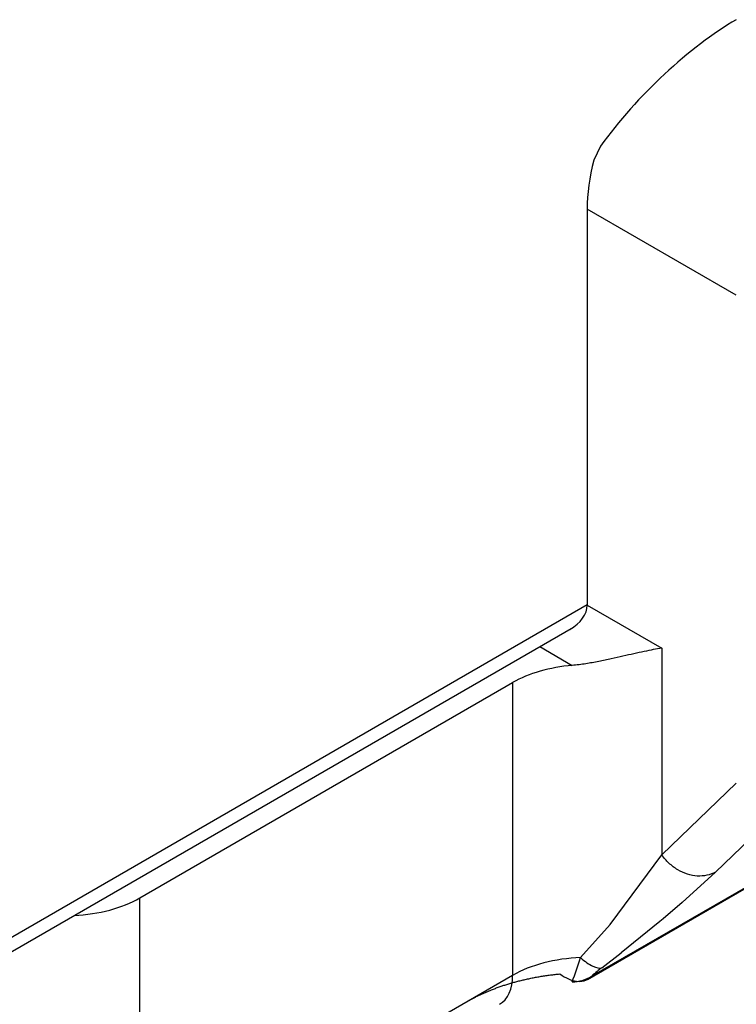
# Model space of a CAD drawing. Units: millimetres. Extents: x 0 to 12435, y 0 to 8747.
# Drawn here: x 8361 to 8394, y 6789 to 6836 of the extents above; entities that cross this region are included whole.
import ezdxf

# ---------------------------------------------------------------- set-up
doc = ezdxf.new("R2010")
doc.units = ezdxf.units.MM
doc.header["$LTSCALE"] = 30
for name, color, linetype in [('MODEL_&_ANNOTATIONS', 7, 'Continuous'), ('PM03', 7, 'Continuous'), ('RC01_ROOF_CLIP', 7, 'Continuous')]:
    doc.layers.add(name, color=color, linetype=linetype)

# ---------------------------------------------------------------- blocks, each defined once
blk = doc.blocks.new('SE2')
at = {"layer": 'PM03', "color": 7, "linetype": 'Continuous'}
for p, q in [((8387.303, 6808.202), (8292.104, 6753.238)), ((8291.69, 6752.323), (8386.66, 6807.154))]:
    blk.add_line(p, q, dxfattribs=at)
at = {"layer": 'RC01_ROOF_CLIP', "color": 7, "linetype": 'Continuous'}
for p, q in [((8387.92, 6829.719), (8387.61, 6829.056)), ((8387.303, 6826.766), (8387.303, 6808.184)), ((8394.3, 6822.727), (8387.303, 6826.766)), ((8387.303, 6808.184), (8390.801, 6806.165)), ((8385.075, 6806.239), (8386.603, 6805.357)), ((8390.801, 6806.165), (8390.801, 6796.47)), ((8366.313, 6794.45), (8383.805, 6804.549)), ((8383.805, 6804.549), (8383.805, 6790.814)), ((8387.316, 6790.626), (8405.651, 6801.212)), ((8387.512, 6790.774), (8405.845, 6801.358)), ((8390.801, 6796.47), (8394.3, 6799.836)), ((8396.818, 6799.028), (8393.32, 6795.662)), ((8388.383, 6793.198), (8390.801, 6796.47)), ((8393.32, 6795.662), (8391.76, 6794.235)), ((8366.313, 6780.716), (8366.313, 6794.45)), ((8391.76, 6794.235), (8390.871, 6793.472)), ((8390.711, 6793.338), (8388.9, 6791.872)), ((8390.871, 6793.472), (8390.711, 6793.338)), ((8386.993, 6791.646), (8388.383, 6793.198)), ((8387.989, 6791.17), (8388.9, 6791.872)), ((8383.805, 6790.814), (8366.313, 6780.716)), ((8387.512, 6790.774), (8387.552, 6790.815))]:
    blk.add_line(p, q, dxfattribs=at)
for centre, radius, start, end in [((8371.223, 6796.556), 16.517, 338.5387, 342.7026), ((8391.211, 6786.76), 5.462, 126.1525, 132.0568), ((8386.587, 6792.286), 1.773, 270.2428, 301.4372)]:
    blk.add_arc(centre, radius, start, end, dxfattribs=at)
for centre, major_axis, ratio, start_param, end_param in [((8392.061, 6830.482), (-5.722, -5.804), 0.326759, 4.01188, 5.149559), ((8392.9, 6829.998), (-3.958, -6.855), 0.57735, 5.164814, 5.497787), ((8384.504, 6808.184), (2.799, 0), 0.57735, 5.497787, 6.283185), ((8387.303, 6802.529), (-4.947, 0), 0.57735, 4.854286, 5.497787), ((8362.815, 6796.47), (-4.947, 0), 0.57735, 1.653638, 2.356194), ((8387.303, 6788.795), (-4.947, 0), 0.57735, 4.775053, 5.497787), ((8381.706, 6792.026), (-1.484, 2.571), 0.57735, 3.141593, 3.926991)]:
    blk.add_ellipse(centre, major_axis=major_axis, ratio=ratio, start_param=start_param, end_param=end_param, dxfattribs=at)
for points, knots in [([(8390.801, 6806.165), (8390.676, 6806.145), (8390.542, 6806.122), (8390.265, 6806.069), (8390.12, 6806.04), (8389.665, 6805.943), (8389.333, 6805.866), (8388.802, 6805.746), (8388.62, 6805.705), (8388.242, 6805.623), (8388.045, 6805.581), (8387.645, 6805.502), (8387.441, 6805.466), (8387.025, 6805.401), (8386.812, 6805.374), (8386.603, 6805.357)], [0, 0, 0, 0, 0.125, 0.125, 0.25, 0.25, 0.5, 0.5, 0.625, 0.625, 0.75, 0.75, 0.875, 0.875, 1, 1, 1, 1]), ([(8386.993, 6791.645), (8387.195, 6791.465), (8387.392, 6791.327), (8387.736, 6791.163), (8387.883, 6791.137), (8387.989, 6791.17)], [0, 0, 0, 0, 0.5, 0.5, 1, 1, 1, 1]), ([(8386.018, 6790.881), (8386.156, 6790.782), (8386.294, 6790.703), (8386.555, 6790.591), (8386.678, 6790.556), (8386.967, 6790.52), (8387.127, 6790.54), (8387.359, 6790.644), (8387.44, 6790.701), (8387.512, 6790.774)], [0, 0, 0, 0, 0.240871, 0.240871, 0.466568, 0.466568, 0.794834, 0.794834, 1, 1, 1, 1])]:
    blk.add_open_spline(points, degree=3, knots=knots, dxfattribs=at)
blk.add_open_spline([(8393.32, 6795.662), (8393.198, 6795.591), (8392.928, 6795.488), (8392.474, 6795.454), (8392, 6795.544), (8391.541, 6795.753), (8391.127, 6796.065), (8390.899, 6796.329), (8390.801, 6796.47)], degree=3, dxfattribs=at)
blk.add_rational_spline([(8381.706, 6789.603), (8382.883, 6790.282), (8384.366, 6790.724), (8386.018, 6790.881)], [0.956578302164, 0.920983668005, 0.915788418329, 0.940992553136], degree=3, dxfattribs=at)

msp = doc.modelspace()

# ---------------------------------------------------------------- block references
at = {"layer": 'MODEL_&_ANNOTATIONS'}
msp.add_blockref('SE2', (0, 0), dxfattribs=at)

doc.saveas('drawing.dxf')
